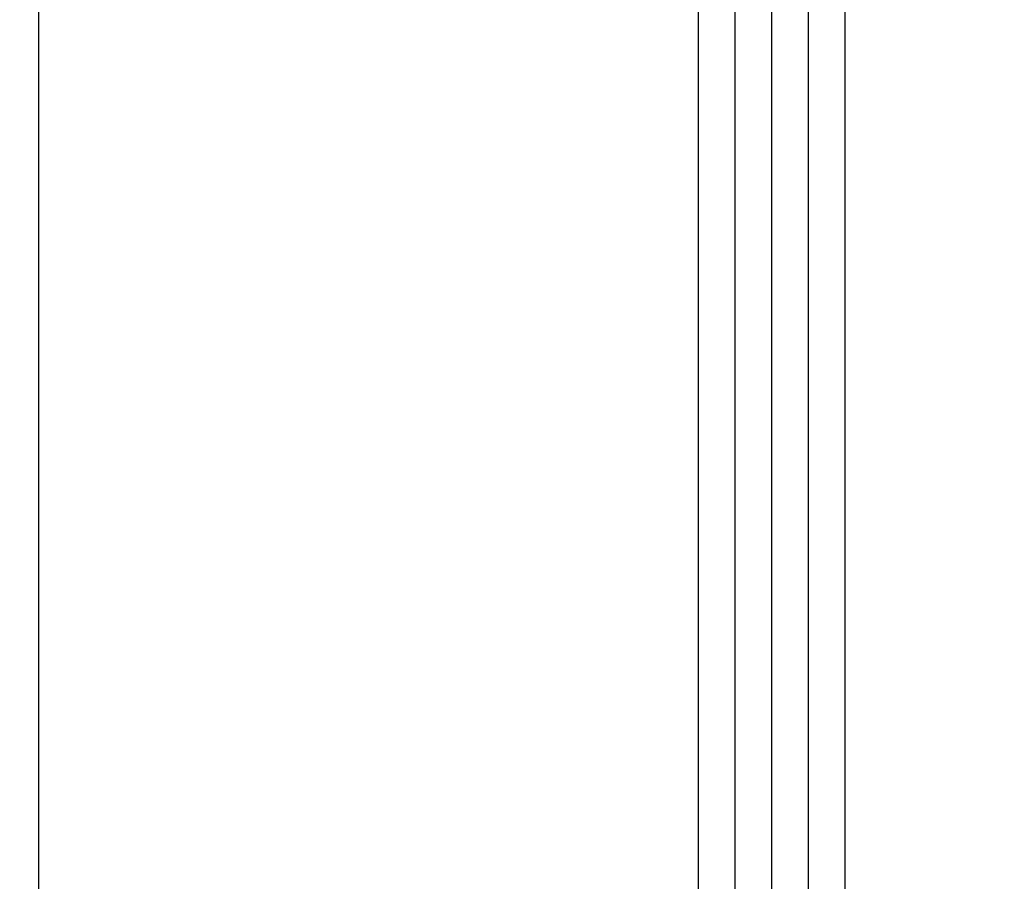
# Model space of a CAD drawing. Units: millimetres. Extents: x 72186 to 96346, y -46733 to -29533.
# Drawn here: x 77289 to 77316, y -33729 to -33706 of the extents above; entities that cross this region are included whole.
import ezdxf

# ---------------------------------------------------------------- set-up
doc = ezdxf.new("R2010")
doc.units = ezdxf.units.MM
doc.layers.add('P', color=7, linetype='Continuous')
doc.styles.get("Standard").update_dxf_attribs({"font": 'arial.ttf'})
doc.dimstyles.new('główny', dxfattribs={"dimtxt": 10, "dimasz": 3, "dimexe": 1, "dimexo": 5, "dimgap": 2, "dimtad": 1, "dimdec": 1, "dimrnd": 0.05, "dimdsep": 46, "dimtxsty": 'Standard', "dimcen": 1.5, "dimclrd": 5, "dimclre": 5, "dimclrt": 1, "dimadec": 1, "dimazin": 2, "dimtfac": 1, "dimtdec": 1, "dimtofl": 0, "dimtmove": 0, "dimatfit": 3, "dimfxl": 1, "dimtolj": 1, "dimtzin": 0, "dimarcsym": 0})

# ---------------------------------------------------------------- blocks, each defined once
blk = doc.blocks.new('*D344')
at = {"layer": 'Defpoints', "color": 0, "transparency": 16777216}
for p in [(77192.09, -33617.22), (77245.152, -33617.22), (77245.152, -35767.22)]:
    blk.add_point(p, dxfattribs=at)
at = {"layer": 'P', "color": 5, "lineweight": -2, "transparency": 16777216}
for p, q in [((77240.152, -33617.22), (77191.09, -33617.22)), ((77240.152, -35767.22), (77191.09, -35767.22))]:
    blk.add_line(p, q, dxfattribs=at)
at = {"layer": 'P', "color": 5, "linetype": 'Continuous', "lineweight": -2, "transparency": 16777216}
blk.add_line((77192.09, -35764.22), (77192.09, -33620.22), dxfattribs=at)
at = {"layer": 'P', "color": 5, "transparency": 16777216}
for points in [[(77191.59, -33620.22), (77192.59, -33620.22), (77192.09, -33617.22)], [(77191.59, -35764.22), (77192.59, -35764.22), (77192.09, -35767.22)]]:
    blk.add_solid(points, dxfattribs=at)
at = {"layer": 'P', "color": 1, "transparency": 16777216, "insert": (77151.797, -34692.22), "char_height": 75, "attachment_point": 5, "rotation": 90}
blk.add_mtext('\\A1;H = 2150', dxfattribs=at)

msp = doc.modelspace()

# ---------------------------------------------------------------- linework, layer by layer
at = {"layer": 'P'}
for p, q in [((77289.652, -35679.22), (77289.652, -33705.22)), ((77307.652, -35679.22), (77307.652, -33705.22)), ((77308.652, -35679.22), (77308.652, -33705.22)), ((77309.652, -35679.22), (77309.652, -33705.22)), ((77310.652, -35679.22), (77310.652, -33705.22)), ((77311.652, -35679.22), (77311.652, -33705.22))]:
    msp.add_line(p, q, dxfattribs=at)

# ---------------------------------------------------------------- dimensions: what is measured, and where the dimension line sits
dim = msp.add_linear_dim(base=(77192.09, -33617.22), p1=(77245.152, -35767.22), p2=(77245.152, -33617.22), angle=90, text='H = <>', dimstyle='główny', override={"dimtxt": 75}, dxfattribs=at)
dim.commit()
dim.dimension.update_dxf_attribs({"geometry": '*D344', "text_midpoint": (77151.797, -34692.22)})

doc.saveas('drawing.dxf')
